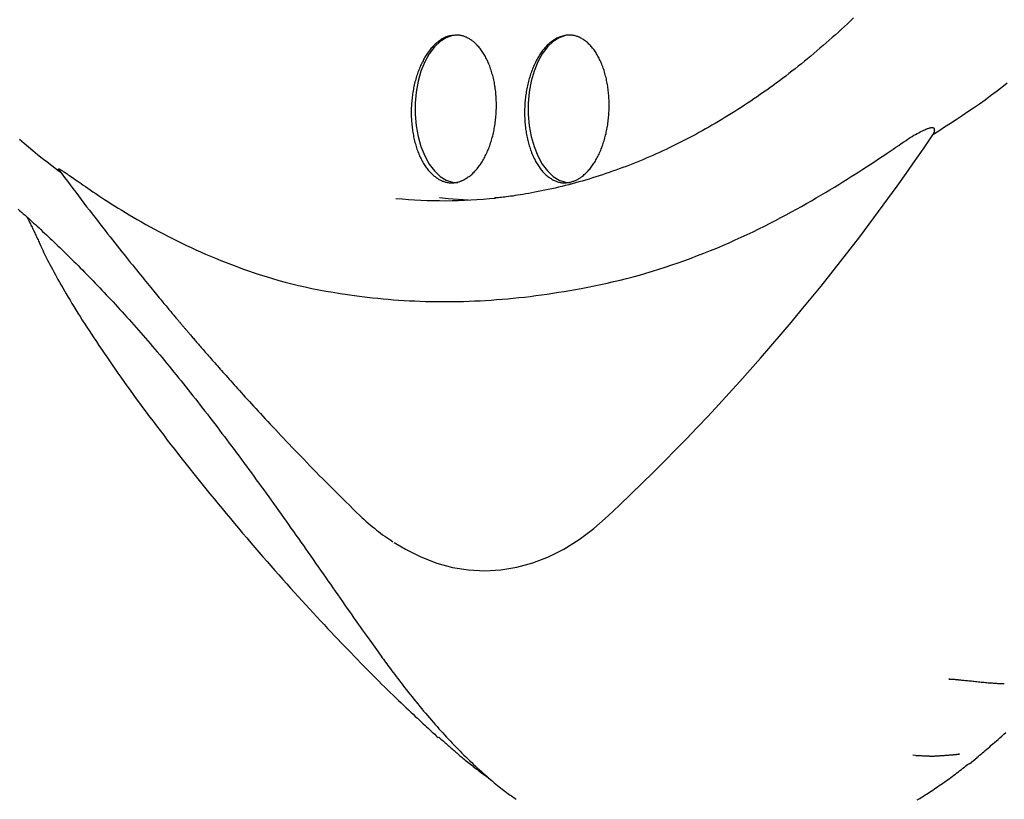
# Model space of a CAD drawing. Extents: x -4389 to 14923, y -2983 to 3258.
# Drawn here: x 550 to 749, y -1652 to -1494 of the extents above; entities that cross this region are included whole.
import ezdxf

# ---------------------------------------------------------------- set-up
doc = ezdxf.new("R2010")
doc.units = 0

msp = doc.modelspace()

# ---------------------------------------------------------------- linework, layer by layer
at = {"color": 7, "linetype": 'Continuous'}
for p, q in [((738.32, -1627.78), (738.15, -1627.77)), ((731.38, -1643.26), (730.84, -1643.24)), ((734.45, -1643.4), (734.58, -1643.41)), ((740.29, -1643.02), (740.12, -1643.03)), ((742.3, -1644.95), (743.87, -1643.7)), ((742.26, -1644.96), (741.74, -1645.26))]:
    msp.add_line(p, q, dxfattribs=at)
for points in [[(718.8, -1493.53), (718.18, -1494.11), (717.57, -1494.69), (716.95, -1495.26), (716.33, -1495.83), (715.72, -1496.4), (715.1, -1496.96), (714.47, -1497.51), (713.85, -1498.06), (713.23, -1498.61), (712.6, -1499.15), (711.98, -1499.69), (711.35, -1500.22), (710.72, -1500.75), (710.09, -1501.28), (709.46, -1501.8), (708.83, -1502.31), (708.2, -1502.83), (707.56, -1503.33), (706.93, -1503.84), (706.29, -1504.33), (705.66, -1504.83), (705.02, -1505.32), (704.38, -1505.8), (703.74, -1506.28), (703.1, -1506.76), (702.45, -1507.23), (701.81, -1507.69), (701.17, -1508.16), (700.52, -1508.61), (699.87, -1509.07), (699.23, -1509.52), (698.58, -1509.96), (697.93, -1510.4), (697.28, -1510.83), (696.63, -1511.26), (695.97, -1511.69), (695.32, -1512.11), (694.67, -1512.53), (694.01, -1512.94), (693.35, -1513.35), (692.7, -1513.75), (692.04, -1514.15), (691.38, -1514.54), (690.72, -1514.93), (690.06, -1515.32), (689.4, -1515.69), (688.74, -1516.07), (688.07, -1516.44), (687.41, -1516.81), (686.75, -1517.17), (686.08, -1517.52), (685.41, -1517.88), (684.75, -1518.22), (684.08, -1518.56), (683.41, -1518.9), (682.74, -1519.24), (682.07, -1519.56), (681.4, -1519.89), (680.73, -1520.21), (680.06, -1520.52), (679.38, -1520.83), (678.71, -1521.13), (678.03, -1521.43), (677.36, -1521.73), (676.68, -1522.02), (676.01, -1522.31), (675.33, -1522.59), (674.65, -1522.86), (673.97, -1523.14), (673.3, -1523.4), (672.62, -1523.66), (671.94, -1523.92), (671.25, -1524.17), (670.57, -1524.42), (669.89, -1524.66), (669.21, -1524.9), (668.53, -1525.14), (667.84, -1525.36), (667.16, -1525.59), (666.47, -1525.81), (665.79, -1526.02), (665.1, -1526.23), (664.42, -1526.44), (663.73, -1526.64), (663.04, -1526.83), (662.35, -1527.02), (661.67, -1527.21), (660.98, -1527.39), (660.29, -1527.56), (659.6, -1527.73), (658.91, -1527.9), (658.22, -1528.06), (657.53, -1528.22), (656.84, -1528.37), (656.15, -1528.51), (655.47, -1528.65), (654.8, -1528.78), (654.14, -1528.91), (653.49, -1529.03), (652.87, -1529.14), (652.27, -1529.25), (651.69, -1529.35), (651.14, -1529.44), (650.61, -1529.52), (650.12, -1529.6), (649.64, -1529.68), (649.2, -1529.74), (648.77, -1529.8), (648.38, -1529.85), (648.01, -1529.9), (647.66, -1529.94), (647.33, -1529.97), (647.02, -1530), (646.72, -1530.03), (646.43, -1530.05), (646.15, -1530.07), (645.87, -1530.1)], [(638.7, -1497.04), (638.45, -1497.04), (638.21, -1497.04), (637.97, -1497.05), (637.73, -1497.06), (637.49, -1497.07), (637.25, -1497.1), (637.02, -1497.13), (636.79, -1497.18), (636.56, -1497.24), (636.34, -1497.31), (636.13, -1497.39), (635.92, -1497.48), (635.71, -1497.58), (635.51, -1497.68), (635.31, -1497.8), (635.12, -1497.91), (634.94, -1498.03), (634.75, -1498.16), (634.58, -1498.28), (634.4, -1498.42), (634.23, -1498.56), (634.06, -1498.7), (633.9, -1498.85), (633.73, -1499), (633.57, -1499.16), (633.41, -1499.33), (633.26, -1499.5), (633.1, -1499.68), (632.95, -1499.86), (632.79, -1500.05), (632.64, -1500.24), (632.5, -1500.44), (632.35, -1500.65), (632.21, -1500.86), (632.07, -1501.07), (631.93, -1501.29), (631.8, -1501.51), (631.66, -1501.74), (631.53, -1501.97), (631.41, -1502.21), (631.28, -1502.45), (631.16, -1502.7), (631.04, -1502.95), (630.93, -1503.2), (630.81, -1503.46), (630.7, -1503.72), (630.6, -1503.99), (630.49, -1504.26), (630.39, -1504.53), (630.3, -1504.81), (630.2, -1505.09), (630.11, -1505.37), (630.03, -1505.65), (629.94, -1505.94), (629.86, -1506.23), (629.78, -1506.52), (629.71, -1506.82), (629.64, -1507.12), (629.58, -1507.42), (629.51, -1507.72), (629.46, -1508.02), (629.4, -1508.33), (629.35, -1508.64), (629.3, -1508.95), (629.26, -1509.26), (629.22, -1509.57), (629.18, -1509.88), (629.15, -1510.2), (629.12, -1510.51), (629.09, -1510.82), (629.07, -1511.14), (629.05, -1511.46), (629.04, -1511.77), (629.03, -1512.09), (629.02, -1512.41), (629.02, -1512.72), (629.02, -1513.04), (629.03, -1513.35), (629.04, -1513.67), (629.05, -1513.98), (629.07, -1514.3), (629.09, -1514.61), (629.12, -1514.92), (629.14, -1515.23), (629.18, -1515.54), (629.21, -1515.84), (629.25, -1516.15), (629.3, -1516.45), (629.34, -1516.75), (629.39, -1517.05), (629.45, -1517.35), (629.51, -1517.64), (629.57, -1517.93), (629.64, -1518.22), (629.71, -1518.51), (629.78, -1518.79), (629.86, -1519.07), (629.93, -1519.35), (630.02, -1519.63), (630.1, -1519.9), (630.19, -1520.17), (630.29, -1520.43), (630.38, -1520.69), (630.48, -1520.94), (630.59, -1521.2), (630.69, -1521.44), (630.8, -1521.69), (630.92, -1521.93), (631.03, -1522.16), (631.15, -1522.39), (631.27, -1522.62), (631.39, -1522.84), (631.52, -1523.05), (631.65, -1523.27), (631.78, -1523.47), (631.91, -1523.67), (632.05, -1523.87), (632.19, -1524.06), (632.33, -1524.24), (632.47, -1524.41), (632.62, -1524.58), (632.77, -1524.75), (632.92, -1524.9), (633.07, -1525.05), (633.22, -1525.2), (633.38, -1525.35), (633.53, -1525.49), (633.69, -1525.64)], [(638.39, -1497), (637.41, -1497.1), (636.11, -1497.54), (634.87, -1498.31), (633.72, -1499.41), (632.67, -1500.8), (631.75, -1502.46), (631, -1504.33), (630.41, -1506.39), (630.01, -1508.58), (629.81, -1510.85), (629.81, -1513.15), (630.01, -1515.42), (630.41, -1517.61), (631, -1519.66), (631.75, -1521.54), (632.67, -1523.2), (633.72, -1524.59), (634.87, -1525.69), (636.11, -1526.46), (637.41, -1526.9), (638.39, -1527)], [(639.75, -1526.37), (639.92, -1526.26), (640.1, -1526.15), (640.27, -1526.04), (640.44, -1525.93), (640.61, -1525.82), (640.78, -1525.7), (640.95, -1525.57), (641.12, -1525.44), (641.29, -1525.3), (641.45, -1525.15), (641.61, -1525), (641.77, -1524.84), (641.93, -1524.67), (642.09, -1524.5), (642.25, -1524.32), (642.4, -1524.14), (642.55, -1523.95), (642.7, -1523.75), (642.84, -1523.55), (642.99, -1523.35), (643.13, -1523.14), (643.27, -1522.93), (643.41, -1522.71), (643.54, -1522.49), (643.67, -1522.26), (643.8, -1522.03), (643.93, -1521.79), (644.05, -1521.55), (644.18, -1521.3), (644.29, -1521.05), (644.41, -1520.8), (644.52, -1520.54), (644.63, -1520.28), (644.74, -1520.01), (644.84, -1519.74), (644.94, -1519.47), (645.04, -1519.19), (645.13, -1518.91), (645.22, -1518.63), (645.31, -1518.35), (645.39, -1518.06), (645.47, -1517.77), (645.55, -1517.48), (645.62, -1517.18), (645.69, -1516.88), (645.76, -1516.58), (645.82, -1516.28), (645.88, -1515.98), (645.93, -1515.67), (645.98, -1515.36), (646.03, -1515.05), (646.07, -1514.74), (646.11, -1514.43), (646.15, -1514.12), (646.18, -1513.81), (646.21, -1513.49), (646.24, -1513.18), (646.26, -1512.86), (646.28, -1512.54), (646.29, -1512.23), (646.3, -1511.91), (646.31, -1511.6), (646.31, -1511.28), (646.31, -1510.96), (646.3, -1510.65), (646.29, -1510.33), (646.28, -1510.02), (646.26, -1509.71), (646.24, -1509.39), (646.22, -1509.08), (646.19, -1508.77), (646.16, -1508.46), (646.12, -1508.16), (646.08, -1507.85), (646.04, -1507.55), (645.99, -1507.25), (645.94, -1506.95), (645.89, -1506.65), (645.83, -1506.36), (645.77, -1506.07), (645.7, -1505.78), (645.63, -1505.49), (645.56, -1505.21), (645.48, -1504.93), (645.4, -1504.65), (645.32, -1504.37), (645.23, -1504.1), (645.14, -1503.84), (645.05, -1503.57), (644.95, -1503.31), (644.86, -1503.06), (644.75, -1502.8), (644.65, -1502.56), (644.54, -1502.31), (644.43, -1502.07), (644.31, -1501.84), (644.19, -1501.61), (644.07, -1501.38), (643.95, -1501.16), (643.82, -1500.94), (643.69, -1500.73), (643.56, -1500.53), (643.43, -1500.33), (643.29, -1500.13), (643.15, -1499.94), (643.01, -1499.75), (642.86, -1499.57), (642.72, -1499.4), (642.57, -1499.23), (642.42, -1499.07), (642.26, -1498.91), (642.11, -1498.76), (641.95, -1498.61), (641.79, -1498.47), (641.63, -1498.34), (641.47, -1498.21), (641.31, -1498.1), (641.15, -1497.98), (641, -1497.88), (640.84, -1497.78), (640.69, -1497.69), (640.53, -1497.61), (640.39, -1497.53), (640.24, -1497.46), (640.1, -1497.4), (639.96, -1497.35), (639.82, -1497.29), (639.69, -1497.25), (639.56, -1497.21), (639.43, -1497.18), (639.3, -1497.15), (639.18, -1497.12), (639.06, -1497.1), (638.94, -1497.08), (638.82, -1497.05), (638.7, -1497.04)], [(660.46, -1497.04), (660.21, -1497.09), (659.97, -1497.16), (659.73, -1497.22), (659.49, -1497.29), (659.26, -1497.36), (659.03, -1497.44), (658.8, -1497.53), (658.58, -1497.63), (658.36, -1497.75), (658.15, -1497.87), (657.94, -1498), (657.74, -1498.14), (657.54, -1498.28), (657.35, -1498.43), (657.16, -1498.59), (656.98, -1498.75), (656.81, -1498.91), (656.64, -1499.08), (656.47, -1499.25), (656.31, -1499.42), (656.15, -1499.6), (655.99, -1499.78), (655.84, -1499.96), (655.69, -1500.16), (655.55, -1500.35), (655.4, -1500.55), (655.26, -1500.76), (655.12, -1500.97), (654.98, -1501.19), (654.84, -1501.41), (654.71, -1501.64), (654.58, -1501.87), (654.45, -1502.1), (654.33, -1502.34), (654.21, -1502.59), (654.09, -1502.84), (653.97, -1503.09), (653.86, -1503.34), (653.75, -1503.6), (653.64, -1503.87), (653.54, -1504.13), (653.43, -1504.41), (653.34, -1504.68), (653.24, -1504.96), (653.15, -1505.24), (653.06, -1505.52), (652.98, -1505.81), (652.9, -1506.1), (652.82, -1506.39), (652.74, -1506.69), (652.67, -1506.98), (652.61, -1507.28), (652.54, -1507.58), (652.48, -1507.89), (652.43, -1508.19), (652.37, -1508.5), (652.32, -1508.81), (652.28, -1509.11), (652.24, -1509.43), (652.2, -1509.74), (652.16, -1510.05), (652.13, -1510.37), (652.11, -1510.68), (652.08, -1511), (652.06, -1511.31), (652.05, -1511.63), (652.04, -1511.94), (652.03, -1512.26), (652.02, -1512.58), (652.02, -1512.89), (652.03, -1513.21), (652.04, -1513.52), (652.05, -1513.84), (652.06, -1514.15), (652.08, -1514.46), (652.1, -1514.78), (652.13, -1515.09), (652.16, -1515.39), (652.2, -1515.7), (652.23, -1516.01), (652.27, -1516.31), (652.32, -1516.61), (652.37, -1516.91), (652.42, -1517.21), (652.48, -1517.51), (652.54, -1517.8), (652.6, -1518.09), (652.67, -1518.38), (652.74, -1518.66), (652.81, -1518.95), (652.89, -1519.22), (652.97, -1519.5), (653.06, -1519.77), (653.14, -1520.04), (653.24, -1520.31), (653.33, -1520.57), (653.43, -1520.83), (653.53, -1521.08), (653.63, -1521.33), (653.74, -1521.58), (653.85, -1521.82), (653.96, -1522.06), (654.08, -1522.29), (654.2, -1522.52), (654.32, -1522.74), (654.45, -1522.96), (654.57, -1523.17), (654.7, -1523.38), (654.84, -1523.58), (654.97, -1523.78), (655.11, -1523.97), (655.25, -1524.16), (655.39, -1524.34), (655.54, -1524.52), (655.68, -1524.69), (655.83, -1524.86), (655.98, -1525.02), (656.13, -1525.17), (656.29, -1525.32), (656.44, -1525.45), (656.6, -1525.59), (656.76, -1525.71), (656.92, -1525.83), (657.08, -1525.94), (657.25, -1526.05), (657.41, -1526.16), (657.58, -1526.26), (657.74, -1526.37)], [(661.33, -1497), (660.35, -1497.1), (659.06, -1497.54), (657.82, -1498.31), (656.66, -1499.41), (655.61, -1500.8), (654.7, -1502.46), (653.94, -1504.33), (653.35, -1506.39), (652.96, -1508.58), (652.76, -1510.85), (652.76, -1513.15), (652.96, -1515.42), (653.35, -1517.61), (653.94, -1519.66), (654.7, -1521.54), (655.61, -1523.2), (656.66, -1524.59), (657.82, -1525.69), (659.06, -1526.46), (660.35, -1526.9), (661.33, -1527)], [(663.8, -1525.64), (663.96, -1525.49), (664.13, -1525.34), (664.29, -1525.2), (664.45, -1525.04), (664.61, -1524.89), (664.77, -1524.73), (664.93, -1524.57), (665.09, -1524.4), (665.24, -1524.22), (665.39, -1524.04), (665.54, -1523.85), (665.69, -1523.65), (665.83, -1523.45), (665.97, -1523.24), (666.11, -1523.03), (666.25, -1522.81), (666.39, -1522.59), (666.52, -1522.36), (666.65, -1522.13), (666.77, -1521.89), (666.9, -1521.66), (667.02, -1521.41), (667.14, -1521.16), (667.25, -1520.91), (667.37, -1520.66), (667.48, -1520.4), (667.58, -1520.13), (667.69, -1519.87), (667.79, -1519.59), (667.89, -1519.32), (667.98, -1519.04), (668.07, -1518.76), (668.16, -1518.48), (668.24, -1518.19), (668.32, -1517.9), (668.4, -1517.61), (668.48, -1517.32), (668.55, -1517.02), (668.61, -1516.72), (668.68, -1516.42), (668.74, -1516.11), (668.79, -1515.81), (668.85, -1515.5), (668.89, -1515.2), (668.94, -1514.89), (668.98, -1514.57), (669.02, -1514.26), (669.05, -1513.95), (669.08, -1513.64), (669.11, -1513.32), (669.13, -1513.01), (669.15, -1512.69), (669.17, -1512.37), (669.18, -1512.06), (669.19, -1511.74), (669.19, -1511.42), (669.19, -1511.11), (669.19, -1510.79), (669.18, -1510.48), (669.17, -1510.16), (669.15, -1509.85), (669.14, -1509.54), (669.11, -1509.23), (669.09, -1508.92), (669.06, -1508.61), (669.02, -1508.3), (668.99, -1507.99), (668.94, -1507.69), (668.9, -1507.39), (668.85, -1507.09), (668.8, -1506.79), (668.74, -1506.49), (668.68, -1506.2), (668.62, -1505.91), (668.55, -1505.62), (668.48, -1505.34), (668.41, -1505.05), (668.33, -1504.78), (668.25, -1504.5), (668.17, -1504.23), (668.08, -1503.96), (667.99, -1503.69), (667.89, -1503.43), (667.8, -1503.17), (667.69, -1502.92), (667.59, -1502.67), (667.48, -1502.43), (667.37, -1502.18), (667.26, -1501.95), (667.15, -1501.71), (667.03, -1501.49), (666.91, -1501.26), (666.78, -1501.04), (666.65, -1500.83), (666.53, -1500.62), (666.39, -1500.42), (666.26, -1500.22), (666.12, -1500.03), (665.98, -1499.84), (665.84, -1499.66), (665.69, -1499.48), (665.55, -1499.31), (665.4, -1499.14), (665.25, -1498.98), (665.09, -1498.83), (664.94, -1498.68), (664.78, -1498.54), (664.62, -1498.4), (664.46, -1498.27), (664.3, -1498.14), (664.13, -1498.03), (663.97, -1497.91), (663.8, -1497.81), (663.63, -1497.71), (663.46, -1497.62), (663.3, -1497.53), (663.13, -1497.45), (662.96, -1497.38), (662.8, -1497.32), (662.63, -1497.26), (662.48, -1497.21), (662.32, -1497.16), (662.17, -1497.12), (662.02, -1497.09), (661.87, -1497.06), (661.73, -1497.04), (661.59, -1497.02), (661.45, -1497.01), (661.32, -1497), (661.19, -1497), (661.06, -1497), (660.94, -1497), (660.82, -1497.01), (660.69, -1497.02), (660.57, -1497.03), (660.46, -1497.04)], [(749.98, -1506.78), (748.86, -1507.65), (747.74, -1508.51), (746.61, -1509.36), (745.47, -1510.19), (744.32, -1511.01), (743.16, -1511.82), (742, -1512.62), (740.82, -1513.41), (739.64, -1514.19), (738.46, -1514.96), (737.27, -1515.73), (736.09, -1516.49), (734.9, -1517.26)], [(663.52, -1548.47), (664.84, -1548.2), (666.15, -1547.92), (667.47, -1547.64), (668.78, -1547.35), (670.09, -1547.06), (671.41, -1546.75), (672.72, -1546.42), (674.03, -1546.09), (675.35, -1545.73), (676.66, -1545.35), (677.97, -1544.96), (679.28, -1544.55), (680.59, -1544.13), (681.9, -1543.69), (683.21, -1543.23), (684.52, -1542.77), (685.83, -1542.28), (687.13, -1541.79), (688.43, -1541.28), (689.73, -1540.76), (691.01, -1540.24), (692.28, -1539.7), (693.54, -1539.16), (694.78, -1538.61), (696.01, -1538.05), (697.21, -1537.49), (698.4, -1536.93), (699.57, -1536.36), (700.72, -1535.79), (701.85, -1535.22), (702.96, -1534.64), (704.06, -1534.07), (705.13, -1533.49), (706.19, -1532.92), (707.23, -1532.35), (708.25, -1531.78), (709.26, -1531.21), (710.24, -1530.64), (711.21, -1530.08), (712.16, -1529.52), (713.09, -1528.97), (714, -1528.42), (714.89, -1527.87), (715.77, -1527.33), (716.63, -1526.8), (717.47, -1526.27), (718.29, -1525.75), (719.1, -1525.24), (719.89, -1524.74), (720.67, -1524.24), (721.43, -1523.75), (722.17, -1523.28), (722.89, -1522.81), (723.59, -1522.35), (724.28, -1521.89), (724.94, -1521.45), (725.59, -1521.01), (726.21, -1520.59), (726.82, -1520.18), (727.4, -1519.78), (727.95, -1519.4), (728.48, -1519.04), (728.98, -1518.7), (729.45, -1518.38), (729.89, -1518.09), (730.3, -1517.83), (730.69, -1517.58), (731.05, -1517.36), (731.39, -1517.16), (731.71, -1516.98), (732.01, -1516.82), (732.29, -1516.67), (732.56, -1516.53), (732.81, -1516.42), (733.04, -1516.31), (733.26, -1516.22), (733.46, -1516.13), (733.64, -1516.06), (733.8, -1516), (733.94, -1515.95), (734.06, -1515.91), (734.16, -1515.88), (734.25, -1515.85), (734.32, -1515.83), (734.38, -1515.81), (734.43, -1515.8), (734.47, -1515.79), (734.51, -1515.79), (734.55, -1515.78), (734.58, -1515.78), (734.61, -1515.77), (734.64, -1515.77), (734.67, -1515.77), (734.7, -1515.77), (734.72, -1515.77), (734.75, -1515.77), (734.77, -1515.77), (734.79, -1515.77), (734.81, -1515.78), (734.83, -1515.78), (734.85, -1515.78), (734.87, -1515.79), (734.89, -1515.79), (734.9, -1515.79), (734.92, -1515.8), (734.93, -1515.8), (734.94, -1515.81), (734.96, -1515.81), (734.97, -1515.82), (734.98, -1515.82), (734.99, -1515.83), (735, -1515.84), (735.01, -1515.84), (735.03, -1515.85), (735.03, -1515.86), (735.04, -1515.87), (735.05, -1515.87), (735.06, -1515.88), (735.07, -1515.89), (735.08, -1515.9), (735.09, -1515.91), (735.09, -1515.92), (735.1, -1515.93), (735.11, -1515.94), (735.12, -1515.95), (735.12, -1515.96), (735.13, -1515.97), (735.14, -1515.99), (735.15, -1516), (735.15, -1516.02), (735.16, -1516.04), (735.17, -1516.06), (735.17, -1516.08), (735.18, -1516.11), (735.18, -1516.14), (735.18, -1516.18), (735.19, -1516.22), (735.19, -1516.27), (735.19, -1516.32), (735.18, -1516.37), (735.18, -1516.43), (735.17, -1516.5), (735.15, -1516.56), (735.14, -1516.63), (735.12, -1516.7), (735.09, -1516.78), (735.07, -1516.85), (735.03, -1516.93), (735, -1517.01), (734.97, -1517.09), (734.93, -1517.17), (734.9, -1517.26)], [(558.02, -1525.04), (557.05, -1524.3), (556.07, -1523.55), (555.11, -1522.8), (554.15, -1522.04), (553.2, -1521.29), (552.26, -1520.53), (551.34, -1519.76), (550.44, -1518.99), (549.55, -1518.22)], [(557.53, -1524.39), (557.52, -1524.38), (557.51, -1524.37), (557.51, -1524.36), (557.5, -1524.36), (557.49, -1524.35), (557.49, -1524.34), (557.48, -1524.33), (557.48, -1524.32), (557.47, -1524.31), (557.47, -1524.3), (557.46, -1524.3), (557.46, -1524.29), (557.45, -1524.28), (557.45, -1524.27), (557.44, -1524.27), (557.44, -1524.26), (557.44, -1524.25), (557.43, -1524.25), (557.43, -1524.24), (557.43, -1524.23), (557.42, -1524.23), (557.42, -1524.22), (557.42, -1524.21), (557.42, -1524.21), (557.42, -1524.2), (557.41, -1524.2), (557.41, -1524.19), (557.41, -1524.19), (557.41, -1524.18), (557.42, -1524.18), (557.42, -1524.17), (557.42, -1524.17), (557.43, -1524.16), (557.43, -1524.16), (557.44, -1524.16), (557.45, -1524.15), (557.47, -1524.16), (557.5, -1524.16), (557.53, -1524.17), (557.56, -1524.19), (557.61, -1524.21), (557.66, -1524.23), (557.72, -1524.26), (557.8, -1524.31), (557.89, -1524.36), (557.99, -1524.42), (558.11, -1524.49), (558.25, -1524.58), (558.4, -1524.68), (558.57, -1524.79), (558.76, -1524.92), (558.96, -1525.05), (559.18, -1525.21), (559.42, -1525.37), (559.68, -1525.55), (559.96, -1525.74), (560.25, -1525.94), (560.56, -1526.16), (560.89, -1526.39), (561.24, -1526.63), (561.62, -1526.89), (562.02, -1527.17), (562.44, -1527.46), (562.89, -1527.77), (563.37, -1528.1), (563.88, -1528.44), (564.42, -1528.81), (564.98, -1529.18), (565.56, -1529.57), (566.17, -1529.97), (566.8, -1530.38), (567.45, -1530.81), (568.13, -1531.24), (568.82, -1531.68), (569.53, -1532.13), (570.27, -1532.58), (571.03, -1533.05), (571.81, -1533.51), (572.61, -1533.99), (573.43, -1534.47), (574.27, -1534.95), (575.13, -1535.44), (576.01, -1535.93), (576.91, -1536.42), (577.81, -1536.9), (578.72, -1537.39), (579.65, -1537.86), (580.57, -1538.34), (581.5, -1538.8), (582.44, -1539.26), (583.38, -1539.71), (584.33, -1540.15), (585.29, -1540.59), (586.27, -1541.03), (587.26, -1541.46), (588.27, -1541.89), (589.31, -1542.32), (590.36, -1542.75), (591.44, -1543.18), (592.54, -1543.6), (593.66, -1544.02), (594.81, -1544.44), (595.98, -1544.85), (597.16, -1545.26), (598.37, -1545.66), (599.61, -1546.05), (600.86, -1546.44), (602.14, -1546.81), (603.44, -1547.17), (604.76, -1547.51), (606.11, -1547.84), (607.48, -1548.15), (608.87, -1548.44), (610.28, -1548.72), (611.71, -1548.97), (613.15, -1549.22), (614.61, -1549.45), (616.07, -1549.68), (617.54, -1549.9), (619.01, -1550.12)], [(557.53, -1524.39), (558.1, -1525.15), (558.67, -1525.91), (559.23, -1526.67), (559.8, -1527.42), (560.37, -1528.17), (560.93, -1528.92), (561.49, -1529.66), (562.05, -1530.4), (562.6, -1531.13), (563.15, -1531.85), (563.7, -1532.57), (564.25, -1533.27), (564.79, -1533.97), (565.32, -1534.66), (565.85, -1535.34), (566.37, -1536.01), (566.89, -1536.68), (567.4, -1537.33), (567.9, -1537.97), (568.4, -1538.6), (568.88, -1539.22), (569.36, -1539.83), (569.84, -1540.42), (570.3, -1541.01), (570.76, -1541.58), (571.21, -1542.14), (571.64, -1542.69), (572.07, -1543.23), (572.49, -1543.75), (572.91, -1544.26), (573.31, -1544.76), (573.7, -1545.24), (574.08, -1545.71), (574.45, -1546.16), (574.81, -1546.61), (575.16, -1547.04), (575.5, -1547.45), (575.83, -1547.85), (576.15, -1548.25), (576.46, -1548.62), (576.76, -1548.99), (577.05, -1549.34), (577.33, -1549.68), (577.6, -1550.01), (577.87, -1550.33), (578.12, -1550.64), (578.36, -1550.93), (578.6, -1551.22), (578.83, -1551.49), (579.05, -1551.76), (579.26, -1552.01), (579.46, -1552.25), (579.66, -1552.49), (579.85, -1552.71), (580.03, -1552.93), (580.2, -1553.14), (580.37, -1553.34), (580.53, -1553.53), (580.69, -1553.72), (580.84, -1553.9), (580.99, -1554.07), (581.13, -1554.24), (581.26, -1554.4), (581.39, -1554.55), (581.51, -1554.69), (581.63, -1554.83), (581.74, -1554.96), (581.85, -1555.09), (581.95, -1555.21), (582.05, -1555.33), (582.15, -1555.45), (582.24, -1555.56), (582.33, -1555.67), (582.42, -1555.77), (582.51, -1555.88), (582.6, -1555.98), (582.69, -1556.08), (582.77, -1556.18), (582.86, -1556.29), (582.95, -1556.39), (583.04, -1556.5), (583.13, -1556.61), (583.23, -1556.72), (583.32, -1556.83), (583.42, -1556.95), (583.52, -1557.07), (583.63, -1557.19), (583.74, -1557.32), (583.86, -1557.46), (583.98, -1557.6), (584.11, -1557.75), (584.24, -1557.9), (584.37, -1558.06), (584.51, -1558.22), (584.66, -1558.39), (584.81, -1558.57), (584.96, -1558.75), (585.12, -1558.93), (585.29, -1559.13), (585.46, -1559.33), (585.64, -1559.53), (585.82, -1559.74), (586, -1559.96), (586.2, -1560.18), (586.39, -1560.41), (586.59, -1560.64), (586.8, -1560.88), (587.01, -1561.12), (587.23, -1561.37), (587.45, -1561.63), (587.68, -1561.89), (587.91, -1562.16), (588.15, -1562.43), (588.4, -1562.71), (588.64, -1562.99), (588.9, -1563.28), (589.16, -1563.58), (589.42, -1563.88), (589.69, -1564.18), (589.97, -1564.49), (590.25, -1564.81), (590.53, -1565.13), (590.82, -1565.46), (591.12, -1565.8), (591.43, -1566.14), (591.74, -1566.49), (592.06, -1566.85), (592.39, -1567.22), (592.73, -1567.6), (593.07, -1567.99), (593.43, -1568.38), (593.79, -1568.79), (594.16, -1569.2), (594.55, -1569.62), (594.94, -1570.06), (595.34, -1570.5), (595.75, -1570.95), (596.17, -1571.41), (596.6, -1571.88), (597.04, -1572.36), (597.49, -1572.85), (597.95, -1573.35), (598.42, -1573.86), (598.9, -1574.38), (599.39, -1574.91), (599.89, -1575.45), (600.4, -1576), (600.92, -1576.56), (601.45, -1577.12), (601.99, -1577.69), (602.54, -1578.28), (603.09, -1578.86), (603.66, -1579.46), (604.23, -1580.06), (604.8, -1580.66), (605.39, -1581.28), (605.99, -1581.9), (606.59, -1582.52), (607.2, -1583.15), (607.82, -1583.79), (608.44, -1584.44), (609.08, -1585.09), (609.72, -1585.74), (610.37, -1586.4), (611.02, -1587.07), (611.68, -1587.74), (612.35, -1588.41), (613.03, -1589.08), (613.71, -1589.76), (614.39, -1590.44), (615.08, -1591.12), (615.77, -1591.81), (616.47, -1592.49), (617.17, -1593.18), (617.87, -1593.86), (618.57, -1594.55)], [(633.69, -1525.64), (633.85, -1525.75), (634.01, -1525.87), (634.17, -1525.98), (634.33, -1526.09), (634.49, -1526.2), (634.65, -1526.3), (634.81, -1526.39), (634.97, -1526.48), (635.14, -1526.56), (635.3, -1526.64), (635.47, -1526.7), (635.64, -1526.76), (635.81, -1526.81), (635.98, -1526.86), (636.15, -1526.9), (636.33, -1526.93), (636.51, -1526.96), (636.69, -1526.98), (636.87, -1526.99), (637.05, -1527), (637.23, -1527), (637.4, -1527), (637.57, -1526.99), (637.74, -1526.98), (637.91, -1526.96), (638.07, -1526.93), (638.22, -1526.91), (638.37, -1526.88), (638.51, -1526.84), (638.65, -1526.8), (638.78, -1526.77), (638.91, -1526.72), (639.02, -1526.68), (639.14, -1526.64), (639.25, -1526.6), (639.35, -1526.55), (639.45, -1526.5), (639.55, -1526.46), (639.65, -1526.41), (639.75, -1526.37)], [(657.74, -1526.37), (657.91, -1526.44), (658.07, -1526.52), (658.24, -1526.59), (658.41, -1526.66), (658.58, -1526.72), (658.74, -1526.78), (658.91, -1526.84), (659.08, -1526.88), (659.25, -1526.92), (659.42, -1526.95), (659.59, -1526.98), (659.76, -1526.99), (659.93, -1527), (660.11, -1527), (660.28, -1527), (660.46, -1526.99), (660.64, -1526.97), (660.82, -1526.95), (661, -1526.92), (661.18, -1526.88), (661.35, -1526.84), (661.53, -1526.8), (661.7, -1526.75), (661.86, -1526.7), (662.02, -1526.64), (662.18, -1526.58), (662.33, -1526.52), (662.47, -1526.46), (662.61, -1526.39), (662.75, -1526.32), (662.87, -1526.26), (662.99, -1526.19), (663.11, -1526.12), (663.22, -1526.05), (663.32, -1525.98), (663.42, -1525.91), (663.52, -1525.84), (663.61, -1525.77), (663.71, -1525.7), (663.8, -1525.64)], [(640.6, -1530.51), (636.52, -1530.24), (634.75, -1530.06)], [(549.27, -1532.35), (549.61, -1532.66), (549.95, -1532.96), (550.29, -1533.27), (550.64, -1533.58), (550.98, -1533.89), (551.33, -1534.2), (551.68, -1534.52), (552.04, -1534.84), (552.39, -1535.17), (552.75, -1535.5), (553.11, -1535.83), (553.48, -1536.17), (553.85, -1536.51), (554.22, -1536.86), (554.59, -1537.21), (554.97, -1537.56), (555.36, -1537.92), (555.74, -1538.28), (556.13, -1538.65), (556.52, -1539.02), (556.91, -1539.4), (557.31, -1539.78), (557.71, -1540.17), (558.11, -1540.55), (558.51, -1540.95), (558.92, -1541.35), (559.33, -1541.75), (559.74, -1542.15), (560.16, -1542.56), (560.58, -1542.98), (561, -1543.4), (561.42, -1543.82), (561.85, -1544.25), (562.28, -1544.68), (562.71, -1545.12), (563.14, -1545.56), (563.58, -1546), (564.01, -1546.45), (564.45, -1546.91), (564.9, -1547.37), (565.34, -1547.83), (565.79, -1548.3), (566.24, -1548.77), (566.69, -1549.25), (567.14, -1549.73), (567.6, -1550.21), (568.06, -1550.7), (568.52, -1551.19), (568.98, -1551.69), (569.44, -1552.2), (569.9, -1552.7), (570.37, -1553.21), (570.84, -1553.73), (571.31, -1554.25), (571.78, -1554.77), (572.25, -1555.3), (572.72, -1555.83), (573.2, -1556.37), (573.67, -1556.91), (574.15, -1557.45), (574.62, -1558), (575.1, -1558.55), (575.57, -1559.1), (576.05, -1559.66), (576.53, -1560.22), (577.01, -1560.79), (577.49, -1561.35), (577.97, -1561.93), (578.45, -1562.5), (578.93, -1563.08), (579.41, -1563.66), (579.89, -1564.24), (580.37, -1564.83), (580.85, -1565.42), (581.33, -1566.02), (581.82, -1566.61), (582.3, -1567.21), (582.78, -1567.81), (583.27, -1568.42), (583.75, -1569.03), (584.24, -1569.64), (584.72, -1570.25), (585.21, -1570.87), (585.7, -1571.49), (586.18, -1572.12), (586.67, -1572.75), (587.16, -1573.38), (587.65, -1574.01), (588.14, -1574.65), (588.63, -1575.29), (589.13, -1575.93), (589.62, -1576.58), (590.11, -1577.23), (590.61, -1577.88), (591.1, -1578.53), (591.6, -1579.19), (592.09, -1579.85), (592.59, -1580.52), (593.08, -1581.18), (593.58, -1581.85), (594.08, -1582.52), (594.58, -1583.19), (595.08, -1583.87), (595.58, -1584.55), (596.08, -1585.23), (596.58, -1585.91), (597.08, -1586.6), (597.58, -1587.28), (598.08, -1587.97), (598.58, -1588.66), (599.08, -1589.36), (599.58, -1590.05), (600.09, -1590.75), (600.59, -1591.45), (601.09, -1592.15), (601.6, -1592.85), (602.1, -1593.56), (602.6, -1594.26), (603.11, -1594.97), (603.61, -1595.68), (604.11, -1596.39), (604.62, -1597.1), (605.12, -1597.81), (605.62, -1598.52), (606.12, -1599.24), (606.63, -1599.95), (607.13, -1600.66), (607.63, -1601.38), (608.13, -1602.09), (608.63, -1602.81), (609.12, -1603.52), (609.62, -1604.23), (610.12, -1604.95), (610.62, -1605.66), (611.12, -1606.38), (611.61, -1607.09), (612.11, -1607.8), (612.61, -1608.52), (613.1, -1609.23), (613.6, -1609.94), (614.1, -1610.65), (614.59, -1611.35), (615.07, -1612.05), (615.56, -1612.74), (616.03, -1613.42), (616.5, -1614.08), (616.96, -1614.73), (617.4, -1615.37), (617.84, -1615.99), (618.26, -1616.59), (618.68, -1617.18), (619.08, -1617.75), (619.47, -1618.3), (619.85, -1618.84), (620.22, -1619.36), (620.59, -1619.87), (620.94, -1620.36), (621.28, -1620.84), (621.62, -1621.31), (621.95, -1621.77), (622.28, -1622.22), (622.61, -1622.67), (622.94, -1623.12)], [(551.05, -1533.96), (551.17, -1534.18), (551.28, -1534.41), (551.4, -1534.64), (551.51, -1534.87), (551.63, -1535.1), (551.74, -1535.33), (551.85, -1535.57), (551.97, -1535.8), (552.08, -1536.03), (552.19, -1536.26), (552.3, -1536.49), (552.41, -1536.72), (552.52, -1536.95), (552.63, -1537.19), (552.73, -1537.42), (552.84, -1537.65), (552.95, -1537.89), (553.06, -1538.12), (553.17, -1538.36), (553.28, -1538.59), (553.39, -1538.83), (553.5, -1539.06), (553.61, -1539.3), (553.72, -1539.53)], [(553.7, -1539.51), (553.87, -1539.9), (554.05, -1540.28), (554.23, -1540.67), (554.42, -1541.06), (554.61, -1541.46), (554.8, -1541.87), (555.01, -1542.29), (555.22, -1542.71), (555.45, -1543.15), (555.68, -1543.61), (555.93, -1544.08), (556.19, -1544.56), (556.46, -1545.06), (556.74, -1545.57), (557.03, -1546.09), (557.33, -1546.64), (557.64, -1547.19), (557.97, -1547.77), (558.31, -1548.35), (558.66, -1548.95), (559.02, -1549.57), (559.39, -1550.19), (559.77, -1550.83), (560.16, -1551.48), (560.56, -1552.14), (560.97, -1552.8), (561.39, -1553.48), (561.82, -1554.16), (562.26, -1554.86), (562.72, -1555.57), (563.18, -1556.28), (563.65, -1557.01), (564.13, -1557.74), (564.62, -1558.49), (565.12, -1559.24), (565.63, -1560.01), (566.15, -1560.79), (566.68, -1561.57), (567.23, -1562.37), (567.78, -1563.17), (568.34, -1563.99), (568.92, -1564.81), (569.5, -1565.65), (570.1, -1566.49), (570.7, -1567.35), (571.32, -1568.21), (571.95, -1569.08), (572.58, -1569.96), (573.23, -1570.85), (573.89, -1571.75), (574.56, -1572.66), (575.23, -1573.57), (575.92, -1574.49), (576.62, -1575.43), (577.33, -1576.36), (578.05, -1577.31), (578.78, -1578.27), (579.52, -1579.23), (580.26, -1580.2), (581.02, -1581.17), (581.79, -1582.15), (582.56, -1583.14), (583.34, -1584.13), (584.13, -1585.12), (584.93, -1586.12), (585.73, -1587.13), (586.54, -1588.13), (587.35, -1589.14), (588.17, -1590.14), (589, -1591.15), (589.82, -1592.16), (590.65, -1593.16), (591.48, -1594.16), (592.31, -1595.16), (593.14, -1596.15), (593.98, -1597.14), (594.81, -1598.13), (595.64, -1599.11), (596.46, -1600.08), (597.29, -1601.04), (598.11, -1601.99), (598.93, -1602.94), (599.75, -1603.87), (600.56, -1604.8), (601.36, -1605.72), (602.16, -1606.63), (602.96, -1607.53), (603.75, -1608.41), (604.54, -1609.29), (605.32, -1610.16), (606.1, -1611.02), (606.87, -1611.87), (607.63, -1612.7), (608.38, -1613.53), (609.13, -1614.34), (609.87, -1615.14), (610.6, -1615.93), (611.33, -1616.7), (612.04, -1617.47), (612.75, -1618.22), (613.44, -1618.96), (614.13, -1619.68), (614.81, -1620.4), (615.49, -1621.1), (616.15, -1621.79), (616.8, -1622.47), (617.45, -1623.14), (618.09, -1623.8), (618.72, -1624.45), (619.35, -1625.09), (619.97, -1625.72), (620.59, -1626.35), (621.21, -1626.97), (621.82, -1627.58), (622.42, -1628.18), (623.02, -1628.77), (623.61, -1629.36), (624.19, -1629.93), (624.76, -1630.49), (625.33, -1631.04), (625.89, -1631.58), (626.43, -1632.1), (626.96, -1632.61), (627.48, -1633.1), (627.99, -1633.58), (628.48, -1634.04), (628.96, -1634.49), (629.41, -1634.92), (629.85, -1635.34), (630.28, -1635.74), (630.68, -1636.12), (631.07, -1636.48), (631.44, -1636.83), (631.79, -1637.16), (632.12, -1637.47), (632.43, -1637.76), (632.73, -1638.03), (633.01, -1638.29), (633.27, -1638.53), (633.53, -1638.76), (633.78, -1638.98), (634.02, -1639.2), (634.25, -1639.41), (634.48, -1639.61)], [(619.01, -1550.12), (620.08, -1550.23), (621.15, -1550.34), (622.22, -1550.45), (623.3, -1550.55), (624.37, -1550.64), (625.45, -1550.73), (626.53, -1550.81), (627.61, -1550.89), (628.69, -1550.95), (629.77, -1551), (630.86, -1551.05), (631.95, -1551.08), (633.04, -1551.11), (634.13, -1551.12), (635.23, -1551.13), (636.33, -1551.13), (637.43, -1551.11), (638.54, -1551.1), (639.65, -1551.07), (640.76, -1551.03), (641.87, -1550.99), (642.98, -1550.94), (644.1, -1550.87), (645.22, -1550.8), (646.34, -1550.72), (647.47, -1550.64), (648.6, -1550.54), (649.73, -1550.43), (650.86, -1550.32), (652, -1550.19), (653.14, -1550.06), (654.28, -1549.91), (655.43, -1549.75), (656.58, -1549.59), (657.74, -1549.41), (658.89, -1549.23), (660.05, -1549.05), (661.21, -1548.86), (662.37, -1548.66), (663.52, -1548.47)], [(618.56, -1594.54), (618.99, -1594.93), (619.41, -1595.31), (619.84, -1595.7), (620.27, -1596.08), (620.7, -1596.45), (621.12, -1596.81), (621.55, -1597.16), (621.97, -1597.5), (622.39, -1597.83), (622.81, -1598.14), (623.22, -1598.45), (623.64, -1598.74), (624.05, -1599.03), (624.47, -1599.31), (624.88, -1599.59), (625.29, -1599.87)], [(625.55, -1600.01), (627.86, -1601.41), (631, -1602.98), (634.19, -1604.21), (637.42, -1605.09), (640.67, -1605.61), (643.94, -1605.78), (647.2, -1605.6), (650.46, -1605.07), (653.68, -1604.18), (656.87, -1602.94), (660.01, -1601.36), (663.09, -1599.44), (666.09, -1597.19), (669.01, -1594.62)], [(622.93, -1623.13), (623.15, -1623.44), (623.37, -1623.74), (623.59, -1624.05), (623.82, -1624.37), (624.05, -1624.69), (624.3, -1625.02), (624.55, -1625.36), (624.81, -1625.72), (625.08, -1626.08), (625.37, -1626.46), (625.66, -1626.85), (625.97, -1627.26), (626.29, -1627.68), (626.62, -1628.11), (626.96, -1628.55), (627.31, -1629), (627.67, -1629.46), (628.04, -1629.93), (628.42, -1630.41), (628.8, -1630.89), (629.19, -1631.37), (629.58, -1631.86), (629.97, -1632.35), (630.36, -1632.83), (630.76, -1633.31), (631.15, -1633.79), (631.54, -1634.26), (631.94, -1634.72), (632.33, -1635.18), (632.72, -1635.64), (633.11, -1636.09), (633.49, -1636.54), (633.88, -1636.98), (634.26, -1637.42), (634.65, -1637.85), (635.03, -1638.28), (635.42, -1638.7), (635.8, -1639.12), (636.19, -1639.54), (636.57, -1639.96), (636.96, -1640.37), (637.35, -1640.79), (637.74, -1641.2), (638.14, -1641.6), (638.53, -1642.01), (638.93, -1642.41), (639.32, -1642.81), (639.71, -1643.2), (640.11, -1643.59), (640.5, -1643.98), (640.9, -1644.36), (641.29, -1644.73), (641.68, -1645.11), (642.08, -1645.47), (642.47, -1645.84), (642.86, -1646.19), (643.25, -1646.55), (643.64, -1646.9), (644.03, -1647.24), (644.41, -1647.57), (644.79, -1647.89), (645.16, -1648.21), (645.52, -1648.52), (645.87, -1648.81), (646.21, -1649.09), (646.54, -1649.37), (646.86, -1649.63), (647.17, -1649.88), (647.47, -1650.11), (647.77, -1650.34), (648.05, -1650.56), (648.33, -1650.77), (648.59, -1650.97), (648.86, -1651.16), (649.11, -1651.34), (649.36, -1651.51), (649.61, -1651.68), (649.85, -1651.85), (650.09, -1652.02), (650.33, -1652.18)], [(738.15, -1627.76), (738.23, -1627.77), (738.31, -1627.77), (738.39, -1627.77), (738.48, -1627.77), (738.57, -1627.78), (738.67, -1627.78), (738.77, -1627.78), (738.88, -1627.79), (739, -1627.8), (739.13, -1627.81), (739.27, -1627.82), (739.42, -1627.83), (739.57, -1627.85), (739.74, -1627.86), (739.92, -1627.88), (740.11, -1627.9), (740.31, -1627.91), (740.52, -1627.94), (740.73, -1627.96), (740.96, -1627.98), (741.2, -1628), (741.44, -1628.03), (741.69, -1628.05), (741.94, -1628.08), (742.2, -1628.11), (742.46, -1628.14), (742.73, -1628.16), (743, -1628.19), (743.28, -1628.22), (743.56, -1628.25), (743.84, -1628.28), (744.13, -1628.31), (744.42, -1628.34), (744.71, -1628.37), (745, -1628.39), (745.29, -1628.42), (745.58, -1628.45), (745.86, -1628.47), (746.13, -1628.5), (746.4, -1628.52), (746.66, -1628.54), (746.91, -1628.56), (747.15, -1628.58), (747.37, -1628.6), (747.59, -1628.61), (747.8, -1628.62), (748, -1628.64), (748.18, -1628.65), (748.36, -1628.65), (748.52, -1628.66), (748.68, -1628.67), (748.83, -1628.67), (748.97, -1628.67), (749.11, -1628.68), (749.25, -1628.68), (749.38, -1628.68)], [(634.61, -1639.56), (634.83, -1639.75), (635.04, -1639.94), (635.26, -1640.13), (635.48, -1640.32), (635.69, -1640.5), (635.9, -1640.69), (636.12, -1640.87), (636.33, -1641.06), (636.53, -1641.24), (636.74, -1641.42), (636.95, -1641.59), (637.15, -1641.77), (637.35, -1641.94), (637.56, -1642.12), (637.76, -1642.29), (637.96, -1642.46)], [(743.82, -1643.7), (744.09, -1643.47), (744.37, -1643.23), (744.66, -1643), (744.94, -1642.76), (745.23, -1642.52), (745.52, -1642.28), (745.82, -1642.03), (746.12, -1641.77), (746.43, -1641.5), (746.75, -1641.22), (747.08, -1640.94), (747.42, -1640.64), (747.77, -1640.34), (748.13, -1640.02), (748.5, -1639.69), (748.89, -1639.34), (749.3, -1638.98), (749.72, -1638.6)], [(637.95, -1642.5), (638.1, -1642.63), (638.25, -1642.77), (638.41, -1642.9), (638.57, -1643.04), (638.73, -1643.19), (638.91, -1643.34), (639.1, -1643.49), (639.3, -1643.66), (639.51, -1643.84), (639.74, -1644.02), (639.97, -1644.21), (640.22, -1644.41), (640.48, -1644.62), (640.75, -1644.83), (641.02, -1645.04), (641.3, -1645.26), (641.59, -1645.49), (641.87, -1645.71), (642.16, -1645.94), (642.45, -1646.16), (642.73, -1646.38), (643.01, -1646.59), (643.27, -1646.8), (643.53, -1647), (643.78, -1647.19), (644.02, -1647.36), (644.25, -1647.53), (644.47, -1647.7), (644.68, -1647.86), (644.89, -1648.01), (645.1, -1648.16), (645.3, -1648.31)], [(731.4, -1643.26), (731.58, -1643.27), (731.75, -1643.28), (731.93, -1643.29), (732.1, -1643.3), (732.27, -1643.3), (732.43, -1643.31), (732.6, -1643.32), (732.75, -1643.33), (732.9, -1643.33), (733.05, -1643.34), (733.19, -1643.35), (733.33, -1643.35), (733.46, -1643.36), (733.58, -1643.36), (733.7, -1643.37), (733.81, -1643.37), (733.92, -1643.38), (734.02, -1643.38), (734.12, -1643.38), (734.21, -1643.39), (734.3, -1643.39), (734.39, -1643.4), (734.48, -1643.4), (734.57, -1643.4)], [(734.94, -1643.4), (735.05, -1643.4), (735.15, -1643.39), (735.26, -1643.38), (735.37, -1643.38), (735.48, -1643.37), (735.59, -1643.37), (735.71, -1643.36), (735.84, -1643.35), (735.97, -1643.34), (736.11, -1643.34), (736.25, -1643.33), (736.4, -1643.32), (736.56, -1643.31), (736.72, -1643.3), (736.88, -1643.29), (737.06, -1643.27), (737.23, -1643.26), (737.41, -1643.25), (737.59, -1643.23), (737.77, -1643.22), (737.95, -1643.21), (738.13, -1643.19), (738.3, -1643.18), (738.46, -1643.16), (738.62, -1643.15), (738.78, -1643.14), (738.92, -1643.12), (739.06, -1643.11), (739.19, -1643.1), (739.32, -1643.09), (739.44, -1643.08), (739.55, -1643.07), (739.66, -1643.06), (739.76, -1643.05), (739.86, -1643.05), (739.95, -1643.04), (740.04, -1643.03), (740.12, -1643.03), (740.21, -1643.02), (740.29, -1643.02)], [(731.72, -1652.32), (731.97, -1652.17), (732.23, -1652), (732.5, -1651.83), (732.77, -1651.66), (733.05, -1651.49), (733.33, -1651.3), (733.62, -1651.11), (733.92, -1650.92), (734.23, -1650.72), (734.54, -1650.51), (734.86, -1650.3), (735.19, -1650.08), (735.52, -1649.86), (735.85, -1649.63), (736.18, -1649.4), (736.52, -1649.17), (736.86, -1648.94), (737.19, -1648.71), (737.52, -1648.48), (737.85, -1648.24), (738.18, -1648.01), (738.5, -1647.77), (738.82, -1647.54), (739.14, -1647.31), (739.45, -1647.07), (739.76, -1646.84), (740.07, -1646.6), (740.38, -1646.36), (740.68, -1646.13), (740.98, -1645.89), (741.28, -1645.66), (741.58, -1645.42), (741.87, -1645.18)]]:
    msp.add_lwpolyline(points, dxfattribs=at)
for centre, radius, start, end in [((353.49, -1259.17), 460.52, 313.246, 325.9152), ((635.74, -1429.01), 101.62, 264.4568, 275.8779), ((734.73, -1639.41), 4, 267.7406, 273.0483)]:
    msp.add_arc(centre, radius, start, end, dxfattribs=at)

doc.saveas('drawing.dxf')
